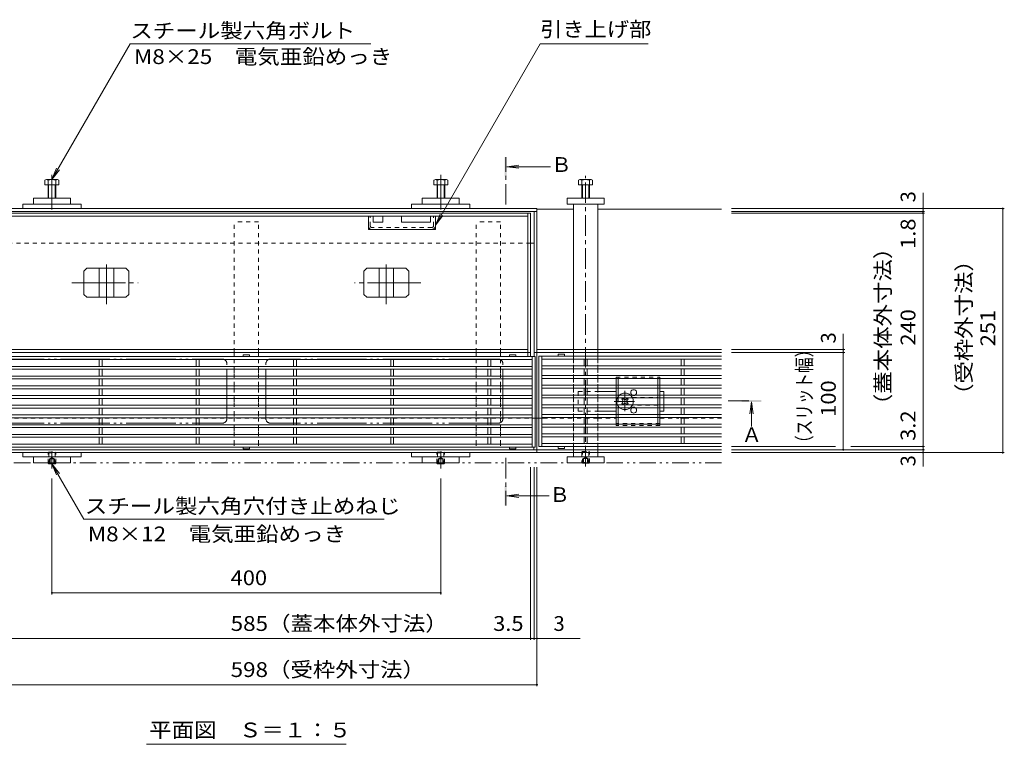
# Model space of a CAD drawing. Units: millimetres. Extents: x -1745 to 1965, y -1363 to 1333.
# Drawn here: x -1201 to -188, y -20 to 726 of the extents above; entities that cross this region are included whole.
import ezdxf

# ---------------------------------------------------------------- set-up
doc = ezdxf.new("R2010")
doc.units = ezdxf.units.MM
doc.header["$LTSCALE"] = 5
for name, pattern in [('JWW_CENTER1', [6.773333, 4.233333, -0.846667, 0.846667, -0.846667]), ('JWW_CENTER2', [13.546667, 11.006667, -0.846667, 0.846667, -0.846667]), ('JWW_DASHED1', [1.693333, 0.846667, -0.846667]), ('JWW_PHANTOM1', [6.773333, 3.386667, -0.846667, 0.423333, -0.846667, 0.423333, -0.846667]), ('JWW_PHANTOM2', [13.546667, 10.16, -0.846667, 0.423333, -0.846667, 0.423333, -0.846667])]:
    doc.linetypes.add(name, pattern=pattern)
for name, color, linetype in [('0229_テナント工%8e', 7, 'Continuous'), ('0230_テナント工%8e', 7, 'Continuous'), ('0231_テナント工%8e', 7, 'Continuous'), ('0232_テナント工%8e', 7, 'Continuous'), ('0233_テナント工%8e', 7, 'Continuous'), ('0245_ハッチング2', 7, 'Continuous'), ('0246_ハッチング3', 7, 'Continuous'), ('0247_ハッチング4', 7, 'Continuous'), ('0250_塗潰1_A', 7, 'Continuous'), ('0251_塗潰2_A_断%96', 7, 'Continuous'), ('0252_塗潰3_A', 7, 'Continuous'), ('0253_塗潰4_A', 7, 'Continuous'), ('0254_塗潰5_A', 7, 'Continuous')]:
    doc.layers.add(name, color=color, linetype=linetype)
doc.styles.add('ＭＳ ゴシック', font='msgothic.ttc')

msp = doc.modelspace()

# ---------------------------------------------------------------- linework, layer by layer
at = {"layer": '0229_テナント工%8e', "color": 2, "linetype": 'JWW_PHANTOM1', "lineweight": 9}
msp.add_line((-478.4, 269.9), (-1614.6, 269.9), dxfattribs=at)
at = {"layer": '0230_テナント工%8e', "color": 3, "linetype": 'Continuous', "lineweight": 9}
for p, q in [((-670.4, 379.1), (-1264.4, 379.1)), ((-673.4, 376.1), (-1261.4, 376.1)), ((-1118.9, 369.1), (-1118.9, 376.1)), ((-1115.9, 369.1), (-1115.9, 376.1)), ((-1018.9, 369.1), (-1018.9, 376.1)), ((-1015.9, 369.1), (-1015.9, 376.1)), ((-970.6, 381), (-970.6, 379.1)), ((-970.5, 381.1), (-964.2, 381.1)), ((-964.1, 381), (-964.1, 379.1)), ((-918.9, 369.1), (-918.9, 376.1)), ((-915.9, 369.1), (-915.9, 376.1)), ((-818.9, 369.1), (-818.9, 376.1)), ((-815.9, 369.1), (-815.9, 376.1)), ((-718.9, 369.1), (-718.9, 376.1)), ((-715.9, 369.1), (-715.9, 376.1)), ((-696.6, 381), (-696.6, 379.1)), ((-696.5, 381.1), (-690.2, 381.1)), ((-690.1, 381), (-690.1, 379.1)), ((-673.4, 379.1), (-673.4, 286.1)), ((-670.4, 379.1), (-670.4, 286.1)), ((-666.4, 379.6), (-666.4, 286.6)), ((-478.4, 379.6), (-666.4, 379.6)), ((-663.4, 379.6), (-663.4, 286.6)), ((-478.4, 376.6), (-663.4, 376.6)), ((-646.6, 381.5), (-646.6, 379.6)), ((-640.2, 381.6), (-646.5, 381.6)), ((-640.1, 381.5), (-640.1, 379.6)), ((-619.9, 376.6), (-619.9, 369.6)), ((-616.9, 376.6), (-616.9, 369.6)), ((-519.9, 376.6), (-519.9, 369.6)), ((-516.9, 376.6), (-516.9, 369.6)), ((-673.4, 369.1), (-1261.4, 369.1)), ((-673.4, 366.1), (-1261.4, 366.1)), ((-1118.9, 359.1), (-1118.9, 366.1)), ((-1115.9, 359.1), (-1115.9, 366.1)), ((-1018.9, 359.1), (-1018.9, 366.1)), ((-1015.9, 359.1), (-1015.9, 366.1)), ((-918.9, 359.1), (-918.9, 366.1)), ((-915.9, 359.1), (-915.9, 366.1)), ((-818.9, 359.1), (-818.9, 366.1)), ((-815.9, 359.1), (-815.9, 366.1)), ((-718.9, 359.1), (-718.9, 366.1)), ((-715.9, 359.1), (-715.9, 366.1)), ((-478.4, 369.6), (-663.4, 369.6)), ((-478.4, 366.6), (-663.4, 366.6)), ((-619.9, 366.6), (-619.9, 359.6)), ((-616.9, 366.6), (-616.9, 359.6)), ((-519.9, 366.6), (-519.9, 359.6)), ((-516.9, 366.6), (-516.9, 359.6)), ((-673.4, 359.1), (-1261.4, 359.1)), ((-673.4, 356.1), (-1261.4, 356.1)), ((-1118.9, 349.1), (-1118.9, 356.1)), ((-1115.9, 349.1), (-1115.9, 356.1)), ((-1018.9, 349.1), (-1018.9, 356.1)), ((-1015.9, 349.1), (-1015.9, 356.1)), ((-918.9, 349.1), (-918.9, 356.1)), ((-915.9, 349.1), (-915.9, 356.1)), ((-818.9, 349.1), (-818.9, 356.1)), ((-815.9, 349.1), (-815.9, 356.1)), ((-718.9, 349.1), (-718.9, 356.1)), ((-715.9, 349.1), (-715.9, 356.1)), ((-478.4, 359.6), (-663.4, 359.6)), ((-478.4, 356.6), (-663.4, 356.6)), ((-619.9, 356.6), (-619.9, 349.6)), ((-616.9, 356.6), (-616.9, 349.6)), ((-519.9, 356.6), (-519.9, 349.6)), ((-516.9, 356.6), (-516.9, 349.6)), ((-673.4, 349.1), (-1261.4, 349.1)), ((-673.4, 346.1), (-1261.4, 346.1)), ((-1118.9, 346.1), (-1118.9, 339.1)), ((-1115.9, 339.1), (-1115.9, 346.1)), ((-1018.9, 339.1), (-1018.9, 346.1)), ((-1015.9, 346.1), (-1015.9, 339.1)), ((-918.9, 339.1), (-918.9, 346.1)), ((-915.9, 346.1), (-915.9, 339.1)), ((-818.9, 339.1), (-818.9, 346.1)), ((-815.9, 346.1), (-815.9, 339.1)), ((-718.9, 339.1), (-718.9, 346.1)), ((-715.9, 346.1), (-715.9, 339.1)), ((-478.4, 346.6), (-663.6, 346.6)), ((-478.4, 349.6), (-663.4, 349.6)), ((-619.9, 346.6), (-619.9, 339.6)), ((-616.9, 346.6), (-616.9, 339.6)), ((-519.9, 346.6), (-519.9, 339.6)), ((-516.9, 346.6), (-516.9, 339.6)), ((-673.4, 339.1), (-1261.4, 339.1)), ((-673.4, 336.1), (-1261.4, 336.1)), ((-1118.9, 329.1), (-1118.9, 336.1)), ((-1115.9, 336.1), (-1115.9, 329.1)), ((-1018.9, 336.1), (-1018.9, 329.1)), ((-1015.9, 329.1), (-1015.9, 336.1)), ((-918.9, 336.1), (-918.9, 329.1)), ((-915.9, 329.1), (-915.9, 336.1)), ((-818.9, 336.1), (-818.9, 329.1)), ((-815.9, 329.1), (-815.9, 336.1)), ((-718.9, 336.1), (-718.9, 329.1)), ((-715.9, 329.1), (-715.9, 336.1)), ((-478.4, 339.6), (-663.4, 339.6)), ((-478.4, 336.6), (-663.4, 336.6)), ((-619.9, 336.6), (-619.9, 329.6)), ((-616.9, 336.6), (-616.9, 329.6)), ((-519.9, 336.6), (-519.9, 329.6)), ((-516.9, 336.6), (-516.9, 329.6)), ((-673.4, 329.1), (-1261.4, 329.1)), ((-673.4, 326.1), (-1261.4, 326.1)), ((-1118.9, 319.1), (-1118.9, 326.1)), ((-1115.9, 326.1), (-1115.9, 319.1)), ((-1018.9, 326.1), (-1018.9, 319.1)), ((-1015.9, 319.1), (-1015.9, 326.1)), ((-918.9, 326.1), (-918.9, 319.1)), ((-915.9, 319.1), (-915.9, 326.1)), ((-818.9, 326.1), (-818.9, 319.1)), ((-815.9, 319.1), (-815.9, 326.1)), ((-718.9, 326.1), (-718.9, 319.1)), ((-715.9, 319.1), (-715.9, 326.1)), ((-478.4, 329.6), (-663.4, 329.6)), ((-478.4, 326.6), (-663.4, 326.6)), ((-619.9, 326.6), (-619.9, 319.6)), ((-616.9, 326.6), (-616.9, 319.6)), ((-519.9, 326.6), (-519.9, 319.6)), ((-516.9, 326.6), (-516.9, 319.6)), ((-673.4, 319.1), (-1261.4, 319.1)), ((-673.4, 316.1), (-1261.4, 316.1)), ((-1118.9, 316.1), (-1118.9, 309.1)), ((-1115.9, 316.1), (-1115.9, 309.1)), ((-1018.9, 316.1), (-1018.9, 309.1)), ((-1015.9, 316.1), (-1015.9, 309.1)), ((-918.9, 316.1), (-918.9, 309.1)), ((-915.9, 316.1), (-915.9, 309.1)), ((-818.9, 316.1), (-818.9, 309.1)), ((-815.9, 316.1), (-815.9, 309.1)), ((-718.9, 316.1), (-718.9, 309.1)), ((-715.9, 316.1), (-715.9, 309.1)), ((-478.4, 319.6), (-663.4, 319.6)), ((-478.4, 316.6), (-663.4, 316.6)), ((-619.9, 316.6), (-619.9, 309.6)), ((-616.9, 316.6), (-616.9, 309.6)), ((-519.9, 316.6), (-519.9, 309.6)), ((-516.9, 316.6), (-516.9, 309.6)), ((-673.4, 309.1), (-1261.4, 309.1)), ((-673.4, 306.1), (-1261.4, 306.1)), ((-1118.9, 306.1), (-1118.9, 299.1)), ((-1115.9, 306.1), (-1115.9, 299.1)), ((-1018.9, 306.1), (-1018.9, 299.1)), ((-1015.9, 306.1), (-1015.9, 299.1)), ((-918.9, 306.1), (-918.9, 299.1)), ((-915.9, 306.1), (-915.9, 299.1)), ((-818.9, 306.1), (-818.9, 299.1)), ((-815.9, 306.1), (-815.9, 299.1)), ((-718.9, 306.1), (-718.9, 299.1)), ((-715.9, 306.1), (-715.9, 299.1)), ((-478.4, 309.6), (-663.4, 309.6)), ((-478.4, 306.6), (-663.4, 306.6)), ((-619.9, 306.6), (-619.9, 299.6)), ((-616.9, 306.6), (-616.9, 299.6)), ((-519.9, 306.6), (-519.9, 299.6)), ((-516.9, 306.6), (-516.9, 299.6)), ((-673.4, 299.1), (-1261.4, 299.1)), ((-673.4, 296.1), (-1261.4, 296.1)), ((-1118.9, 296.1), (-1118.9, 289.1)), ((-1115.9, 296.1), (-1115.9, 289.1)), ((-1018.9, 296.1), (-1018.9, 289.1)), ((-1015.9, 296.1), (-1015.9, 289.1)), ((-918.9, 296.1), (-918.9, 289.1)), ((-915.9, 296.1), (-915.9, 289.1)), ((-818.9, 296.1), (-818.9, 289.1)), ((-815.9, 296.1), (-815.9, 289.1)), ((-718.9, 296.1), (-718.9, 289.1)), ((-715.9, 296.1), (-715.9, 289.1)), ((-478.4, 299.6), (-663.4, 299.6)), ((-478.4, 296.6), (-663.4, 296.6)), ((-619.9, 296.6), (-619.9, 289.6)), ((-616.9, 296.6), (-616.9, 289.6)), ((-519.9, 296.6), (-519.9, 289.6)), ((-516.9, 296.6), (-516.9, 289.6)), ((-670.4, 286.1), (-1264.4, 286.1)), ((-673.4, 289.1), (-1261.4, 289.1)), ((-970.6, 284.2), (-970.6, 286.1)), ((-970.5, 284.1), (-964.2, 284.1)), ((-964.1, 284.2), (-964.1, 286.1)), ((-696.6, 284.2), (-696.6, 286.1)), ((-696.5, 284.1), (-690.2, 284.1)), ((-690.1, 284.2), (-690.1, 286.1)), ((-478.4, 286.6), (-666.4, 286.6)), ((-478.4, 289.6), (-663.4, 289.6)), ((-646.6, 284.7), (-646.6, 286.6)), ((-640.2, 284.6), (-646.5, 284.6)), ((-640.1, 284.7), (-640.1, 286.6))]:
    msp.add_line(p, q, dxfattribs=at)
for centre, start, end in [((-970.5, 381), 90, 180), ((-964.2, 381), 0, 90), ((-696.5, 381), 90, 180), ((-690.2, 381), 0, 90), ((-646.5, 381.5), 90, 180), ((-640.2, 381.5), 0, 90), ((-970.5, 284.2), 180, 270), ((-964.2, 284.2), 270, 0), ((-696.5, 284.2), 180, 270), ((-690.2, 284.2), 270, 0), ((-646.5, 284.7), 180, 270), ((-640.2, 284.7), 270, 0)]:
    msp.add_arc(centre, 0.1, start, end, dxfattribs=at)
at = {"layer": '0231_テナント工%8e', "color": 4, "linetype": 'Continuous', "lineweight": 9}
for p, q in [((-668.4, 531.4), (-1266.4, 531.4)), ((-668.4, 528.4), (-1266.4, 528.4)), ((-671.4, 528.4), (-671.4, 379.1)), ((-668.4, 283.6), (-668.4, 531.4)), ((-668.4, 530.9), (-630.9, 530.9)), ((-605.9, 530.9), (-478.4, 530.9)), ((-674.9, 495.9), (-671.4, 495.9)), ((-478.4, 386.4), (-668.4, 386.4)), ((-668.4, 383.4), (-671.4, 383.4)), ((-478.4, 383.4), (-668.4, 383.4)), ((-668.4, 310.9), (-668.4, 280.4)), ((-671.6, 283.4), (-671.6, 286.1)), ((-668.4, 283.4), (-1266.4, 283.4)), ((-1266.4, 280.4), (-668.4, 280.4)), ((-478.4, 283.4), (-668.4, 283.4)), ((-630.9, 280.4), (-668.4, 280.4)), ((-630.9, 280.4), (-605.9, 280.4)), ((-478.4, 280.4), (-605.9, 280.4))]:
    msp.add_line(p, q, dxfattribs=at)
at = {"layer": '0231_テナント工%8e', "color": 4, "linetype": 'JWW_DASHED1', "lineweight": 9}
for p, q in [((-674.9, 495.9), (-1259.9, 495.9)), ((-668.4, 315.9), (-1263.2, 315.9)), ((-668.4, 315.9), (-666.4, 315.9)), ((-661.9, 315.9), (-666.4, 315.9)), ((-661.9, 315.9), (-630.9, 315.9)), ((-605.9, 315.9), (-630.9, 315.9)), ((-605.9, 315.9), (-586.9, 315.9)), ((-541.9, 315.9), (-522.4, 315.9)), ((-516.4, 315.9), (-522.4, 315.9)), ((-516.4, 315.9), (-478.4, 315.9))]:
    msp.add_line(p, q, dxfattribs=at)
at = {"layer": '0232_テナント工%8e', "color": 7, "linetype": 'Continuous', "lineweight": 9}
for p, q in [((-271.2, 531.4), (-271.2, 547.7)), ((-187.6, 531.4), (-468.4, 531.4)), ((-269.7, 528.4), (-468.4, 528.4)), ((-271.2, 531.4), (-271.2, 528.4)), ((-271.2, 528.4), (-271.2, 526.6)), ((-189.1, 531.4), (-189.1, 280.4)), ((-269.7, 526.6), (-468.4, 526.6)), ((-271.2, 526.6), (-271.2, 286.6)), ((-353.2, 386.4), (-353.2, 402.6)), ((-351.7, 386.4), (-468.4, 386.4)), ((-353.2, 383.4), (-353.2, 386.4)), ((-351.7, 383.4), (-468.4, 383.4)), ((-353.2, 283.4), (-353.2, 383.4)), ((-361.4, 286.6), (-468.4, 286.6)), ((-269.7, 286.6), (-345.6, 286.6)), ((-271.2, 286.6), (-271.2, 283.4)), ((-351.7, 283.4), (-468.4, 283.4)), ((-269.7, 283.4), (-468.4, 283.4)), ((-187.6, 280.4), (-468.4, 280.4)), ((-271.2, 283.4), (-271.2, 280.4)), ((-271.2, 280.4), (-271.2, 266.2)), ((-674.9, 87.7), (-674.9, 265.3)), ((-671.4, 87.7), (-671.4, 265.3)), ((-668.4, 40.2), (-668.4, 265.3)), ((-1167.4, 134.6), (-1167.4, 253.9)), ((-767.4, 134.6), (-767.4, 253.9)), ((-1167.4, 136.1), (-767.4, 136.1)), ((-1259.9, 89.2), (-674.9, 89.2)), ((-674.9, 89.2), (-671.4, 89.2)), ((-671.4, 89.2), (-668.4, 89.2)), ((-668.4, 89.2), (-623.8, 89.2)), ((-1266.4, 41.7), (-668.4, 41.7))]:
    msp.add_line(p, q, dxfattribs=at)
at = {"layer": '0232_テナント工%8e', "color": 7, "linetype": 'Continuous', "lineweight": 9, "const_width": 1}
for points in [[(-270.7, 531.4, 0.414214), (-271.2, 531.9, 0.414214), (-271.7, 531.4, 0.414214), (-271.2, 530.9, 0.414214)], [(-270.7, 528.4, 0.414214), (-271.2, 528.9, 0.414214), (-271.7, 528.4, 0.414214), (-271.2, 527.9, 0.414214)], [(-270.7, 526.6, 0.414214), (-271.2, 527.1, 0.414214), (-271.7, 526.6, 0.414214), (-271.2, 526.1, 0.414214)], [(-188.6, 531.4, 0.414214), (-189.1, 531.9, 0.414214), (-189.6, 531.4, 0.414214), (-189.1, 530.9, 0.414214)], [(-352.7, 386.4, 0.414214), (-353.2, 386.9, 0.414214), (-353.7, 386.4, 0.414214), (-353.2, 385.9, 0.414214)], [(-352.7, 383.4, 0.414214), (-353.2, 383.9, 0.414214), (-353.7, 383.4, 0.414214), (-353.2, 382.9, 0.414214)], [(-352.7, 283.4, 0.414214), (-353.2, 283.9, 0.414214), (-353.7, 283.4, 0.414214), (-353.2, 282.9, 0.414214)], [(-270.7, 286.6, 0.414214), (-271.2, 287.1, 0.414214), (-271.7, 286.6, 0.414214), (-271.2, 286.1, 0.414214)], [(-270.7, 283.4, 0.414214), (-271.2, 283.9, 0.414214), (-271.7, 283.4, 0.414214), (-271.2, 282.9, 0.414214)], [(-270.7, 280.4, 0.414214), (-271.2, 280.9, 0.414214), (-271.7, 280.4, 0.414214), (-271.2, 279.9, 0.414214)], [(-188.6, 280.4, 0.414214), (-189.1, 280.9, 0.414214), (-189.6, 280.4, 0.414214), (-189.1, 279.9, 0.414214)], [(-1166.9, 136.1, 0.414214), (-1167.4, 136.6, 0.414214), (-1167.9, 136.1, 0.414214), (-1167.4, 135.6, 0.414214)], [(-766.9, 136.1, 0.414214), (-767.4, 136.6, 0.414214), (-767.9, 136.1, 0.414214), (-767.4, 135.6, 0.414214)], [(-674.4, 89.2, 0.414214), (-674.9, 89.7, 0.414214), (-675.4, 89.2, 0.414214), (-674.9, 88.7, 0.414214)], [(-670.9, 89.2, 0.414214), (-671.4, 89.7, 0.414214), (-671.9, 89.2, 0.414214), (-671.4, 88.7, 0.414214)], [(-667.9, 89.2, 0.414214), (-668.4, 89.7, 0.414214), (-668.9, 89.2, 0.414214), (-668.4, 88.7, 0.414214)], [(-667.9, 41.7, 0.414214), (-668.4, 42.2, 0.414214), (-668.9, 41.7, 0.414214), (-668.4, 41.2, 0.414214)]]:
    msp.add_lwpolyline(points, format="xyb", close=True, dxfattribs=at)
at = {"layer": '0233_テナント工%8e', "color": 7, "linetype": 'Continuous', "lineweight": 9}
for p, q in [((-1167.4, 561.2), (-1086.8, 700.9)), ((-1086.8, 700.9), (-839.5, 700.9)), ((-772.9, 514.2), (-665.1, 700.9)), ((-665.1, 700.9), (-554.1, 700.9)), ((-1167.4, 561.2), (-1162.6, 572.8)), ((-1167.4, 561.2), (-1159.8, 571.1)), ((-772.9, 514.2), (-768.1, 525.7)), ((-772.9, 514.2), (-765.2, 524.1)), ((-1167.4, 268.9), (-1162.6, 257.4)), ((-1167.4, 268.9), (-1159.8, 259)), ((-1167.4, 268.9), (-1134.5, 212)), ((-825.5, 212), (-1134.5, 212)), ((-1070.1, -19.6), (-864.7, -19.6))]:
    msp.add_line(p, q, dxfattribs=at)
at = {"layer": '0233_テナント工%8e', "color": 4, "linetype": 'JWW_CENTER1', "lineweight": 9}
for p, q in [((-700.5, 535.4), (-700.5, 584.4)), ((-471.6, 333.6), (-447.7, 333.6)), ((-700.5, 274.9), (-700.5, 225.9))]:
    msp.add_line(p, q, dxfattribs=at)
at = {"layer": '0233_テナント工%8e', "color": 4, "linetype": 'Continuous', "lineweight": 9}
for p, q in [((-699.5, 574.4), (-687.1, 576)), ((-699.5, 574.4), (-687.1, 572.8)), ((-699.5, 574.4), (-654.5, 574.4)), ((-447.7, 332.6), (-449.3, 320.2)), ((-447.7, 332.6), (-446, 320.2)), ((-447.7, 332.6), (-447.7, 307.3)), ((-699.5, 235.9), (-687.1, 237.5)), ((-699.5, 235.9), (-687.1, 234.3)), ((-699.5, 235.9), (-655.7, 235.9))]:
    msp.add_line(p, q, dxfattribs=at)
for points in [[(-699.5, 584.4), (-699.5, 564.4), (-701.5, 584.4), (-701.5, 564.4)], [(-437.7, 332.6), (-457.7, 332.6), (-437.7, 334.6), (-457.7, 334.6)], [(-701.5, 225.9), (-701.5, 245.9), (-699.5, 225.9), (-699.5, 245.9)]]:
    msp.add_solid(points, dxfattribs=at)
at = {"layer": '0245_ハッチング2', "color": 230, "linetype": 'Continuous', "lineweight": 9}
for p, q in [((-674.9, 526.6), (-1259.9, 526.6)), ((-677.9, 523.6), (-1256.9, 523.6)), ((-677.9, 379.1), (-677.9, 526.6)), ((-674.9, 379.1), (-674.9, 526.6)), ((-1256.9, 386.4), (-677.9, 386.4)), ((-674.9, 383.4), (-1256.7, 383.4))]:
    msp.add_line(p, q, dxfattribs=at)
at = {"layer": '0245_ハッチング2', "color": 230, "linetype": 'JWW_PHANTOM2', "lineweight": 9}
for p, q in [((-1226.4, 376.6), (-992.4, 376.6)), ((-708.4, 376.6), (-942.4, 376.6)), ((-987.4, 315.6), (-987.4, 371.6)), ((-947.4, 315.6), (-947.4, 371.6)), ((-703.4, 315.6), (-703.4, 371.6)), ((-1226.4, 310.6), (-992.4, 310.6)), ((-708.4, 310.6), (-942.4, 310.6))]:
    msp.add_line(p, q, dxfattribs=at)
for centre, start, end in [((-992.4, 371.6), 0, 90), ((-942.4, 371.6), 90, 180), ((-708.4, 371.6), 0, 90), ((-992.4, 315.6), 270, 0), ((-942.4, 315.6), 180, 270), ((-708.4, 315.6), 270, 0)]:
    msp.add_arc(centre, 5, start, end, dxfattribs=at)
at = {"layer": '0246_ハッチング3', "color": 2, "linetype": 'JWW_DASHED1', "lineweight": 9}
for p, q in [((-586.9, 358.1), (-541.9, 358.1)), ((-586.9, 358.1), (-586.9, 356.6)), ((-584.9, 358.1), (-584.9, 356.6)), ((-543.9, 358.1), (-543.9, 356.6)), ((-541.9, 358.1), (-541.9, 356.6)), ((-586.9, 349.6), (-586.9, 346.6)), ((-584.9, 349.6), (-584.9, 346.6)), ((-543.9, 349.6), (-543.9, 346.6)), ((-541.9, 349.6), (-541.9, 346.6)), ((-586.9, 339.6), (-586.9, 336.6)), ((-584.9, 339.6), (-584.9, 336.6)), ((-584.9, 336.6), (-584.9, 329.6)), ((-543.9, 339.6), (-543.9, 336.6)), ((-541.9, 339.6), (-541.9, 336.6)), ((-586.9, 329.6), (-586.9, 326.6)), ((-584.9, 329.6), (-584.9, 326.6)), ((-543.9, 329.6), (-543.9, 326.6)), ((-541.9, 329.6), (-541.9, 326.6)), ((-586.9, 319.6), (-586.9, 316.6)), ((-584.9, 319.6), (-584.9, 316.6)), ((-543.9, 319.6), (-543.9, 316.6)), ((-541.9, 319.6), (-541.9, 316.6)), ((-586.9, 308.1), (-586.9, 309.6)), ((-541.9, 308.1), (-586.9, 308.1)), ((-584.9, 308.1), (-584.9, 309.6)), ((-543.9, 308.1), (-543.9, 309.6)), ((-541.9, 308.1), (-541.9, 309.6))]:
    msp.add_line(p, q, dxfattribs=at)
at = {"layer": '0246_ハッチング3', "color": 2, "linetype": 'Continuous', "lineweight": 9}
for p, q in [((-586.9, 356.6), (-586.9, 349.6)), ((-584.9, 356.6), (-584.9, 349.6)), ((-543.9, 356.6), (-543.9, 349.6)), ((-541.9, 356.6), (-541.9, 349.6)), ((-586.9, 346.6), (-586.9, 339.6)), ((-584.9, 346.6), (-584.9, 339.6)), ((-543.9, 346.6), (-543.9, 339.6)), ((-541.9, 346.6), (-541.9, 339.6)), ((-586.9, 336.6), (-586.9, 329.6)), ((-543.9, 336.6), (-543.9, 329.6)), ((-541.9, 336.6), (-541.9, 329.6)), ((-586.9, 326.6), (-586.9, 319.6)), ((-584.9, 326.6), (-584.9, 319.6)), ((-543.9, 326.6), (-543.9, 319.6)), ((-541.9, 326.6), (-541.9, 319.6)), ((-586.9, 316.6), (-586.9, 309.6)), ((-584.9, 316.6), (-584.9, 309.6)), ((-543.9, 316.6), (-543.9, 309.6)), ((-541.9, 316.6), (-541.9, 309.6))]:
    msp.add_line(p, q, dxfattribs=at)
at = {"layer": '0246_ハッチング3', "color": 7, "linetype": 'JWW_DASHED1', "lineweight": 9}
for p, q in [((-625.9, 343.1), (-605.9, 343.1)), ((-625.9, 343.1), (-625.9, 323.1)), ((-570.4, 337.1), (-543.9, 337.1)), ((-537.9, 339.6), (-537.9, 336.6)), ((-543.9, 329.1), (-570.4, 329.1)), ((-537.9, 329.6), (-537.9, 326.6)), ((-625.9, 323.1), (-605.9, 323.1)), ((-541.9, 310.4), (-586.9, 310.4))]:
    msp.add_line(p, q, dxfattribs=at)
at = {"layer": '0246_ハッチング3', "color": 7, "linetype": 'Continuous', "lineweight": 9}
for p, q in [((-605.9, 343.1), (-586.9, 343.1)), ((-580.2, 336.5), (-581.2, 335.4)), ((-580.4, 334.5), (-581.2, 335.4)), ((-579.3, 335.6), (-580.2, 336.5)), ((-576.4, 335.6), (-575.6, 336.5)), ((-574.5, 335.4), (-575.6, 336.5)), ((-575.4, 334.5), (-574.5, 335.4)), ((-537.9, 343.1), (-541.9, 343.1)), ((-537.9, 339.6), (-537.9, 343.1)), ((-537.9, 336.6), (-537.9, 329.6)), ((-580.4, 331.7), (-581.2, 330.8)), ((-581.2, 330.8), (-580.2, 329.8)), ((-579.3, 330.6), (-580.2, 329.8)), ((-576.4, 330.6), (-575.6, 329.8)), ((-575.6, 329.8), (-574.5, 330.8)), ((-575.4, 331.7), (-574.5, 330.8)), ((-537.9, 326.6), (-537.9, 323.1)), ((-605.9, 323.1), (-586.9, 323.1)), ((-541.9, 323.1), (-537.9, 323.1))]:
    msp.add_line(p, q, dxfattribs=at)
at = {"layer": '0246_ハッチング3', "color": 7, "linetype": 'JWW_CENTER1', "lineweight": 9}
for p, q in [((-577.9, 322.9), (-577.9, 344.2)), ((-589.1, 333.1), (-566.5, 333.1))]:
    msp.add_line(p, q, dxfattribs=at)
at = {"layer": '0246_ハッチング3', "color": 7, "linetype": 'Continuous', "lineweight": 9}
for centre, radius, start, end in [((-568.9, 342.1), 3, 303.5573, 236.4427), ((-577.9, 333.1), 8.5, 155.6843, 204.3157), ((-577.9, 333.1), 8.5, 49.8808, 130.1192), ((-581.8, 333.1), 2, 315, 45), ((-577.9, 337), 2, 223.9821, 316.0179), ((-574, 333.1), 2, 135, 225), ((-577.9, 333.1), 8.5, 335.6843, 24.3157), ((-577.9, 333.1), 8.5, 229.8808, 310.1192), ((-577.9, 329.2), 2, 43.9821, 136.0179), ((-568.9, 324.1), 3, 123.5573, 56.4427)]:
    msp.add_arc(centre, radius, start, end, dxfattribs=at)
at = {"layer": '0246_ハッチング3', "color": 7, "linetype": 'JWW_DASHED1', "lineweight": 9}
for centre, radius, start, end in [((-577.9, 333.1), 8.5, 130.1192, 155.6843), ((-577.9, 333.1), 8.5, 24.3157, 49.8808), ((-568.9, 342.1), 3, 236.4427, 303.5573), ((-577.9, 333.1), 8.5, 204.3157, 229.8808), ((-577.9, 333.1), 8.5, 310.1192, 335.6843), ((-568.9, 324.1), 3, 56.4427, 123.5573)]:
    msp.add_arc(centre, radius, start, end, dxfattribs=at)
at = {"layer": '0247_ハッチング4', "color": 7, "linetype": 'JWW_CENTER2', "lineweight": 9}
for p, q in [((-1167.4, 566.2), (-1167.4, 530.4)), ((-767.4, 566.2), (-767.4, 530.4)), ((-1167.4, 263.9), (-1167.4, 281.4)), ((-767.4, 263.9), (-767.4, 281.4))]:
    msp.add_line(p, q, dxfattribs=at)
at = {"layer": '0247_ハッチング4', "color": 7, "linetype": 'Continuous', "lineweight": 9}
for p, q in [((-1186.4, 541.9), (-1148.4, 541.9)), ((-1186.4, 541.9), (-1186.4, 535.9)), ((-1148.4, 541.9), (-1148.4, 535.9)), ((-748.4, 541.9), (-786.4, 541.9)), ((-786.4, 541.9), (-786.4, 535.9)), ((-748.4, 541.9), (-748.4, 535.9)), ((-637.4, 541.9), (-599.4, 541.9)), ((-637.4, 535.9), (-637.4, 541.9)), ((-599.4, 541.9), (-599.4, 535.9)), ((-1197.4, 535.9), (-1137.4, 535.9)), ((-1197.4, 531.4), (-1197.4, 535.9)), ((-1137.4, 531.4), (-1137.4, 535.9)), ((-737.4, 535.9), (-797.4, 535.9)), ((-797.4, 531.4), (-797.4, 535.9)), ((-737.4, 531.4), (-737.4, 535.9)), ((-599.4, 535.9), (-637.4, 535.9)), ((-1197.4, 275.9), (-1197.4, 280.4)), ((-1197.4, 275.9), (-1137.4, 275.9)), ((-1186.4, 269.9), (-1186.4, 275.9)), ((-1148.4, 269.9), (-1148.4, 275.9)), ((-1137.4, 275.9), (-1137.4, 280.4)), ((-797.4, 275.9), (-797.4, 280.4)), ((-737.4, 275.9), (-797.4, 275.9)), ((-786.4, 269.9), (-786.4, 275.9)), ((-748.4, 269.9), (-748.4, 275.9)), ((-737.4, 275.9), (-737.4, 280.4)), ((-599.4, 275.9), (-637.4, 275.9)), ((-637.4, 275.9), (-637.4, 269.9)), ((-599.4, 269.9), (-599.4, 275.9)), ((-1186.4, 269.9), (-1148.4, 269.9)), ((-748.4, 269.9), (-786.4, 269.9)), ((-637.4, 269.9), (-599.4, 269.9))]:
    msp.add_line(p, q, dxfattribs=at)
at = {"layer": '0250_塗潰1_A', "color": 2, "linetype": 'Continuous', "lineweight": 9}
for p, q in [((-1174.7, 560.6), (-1174.7, 555.9)), ((-1173.1, 561.2), (-1161.9, 561.2)), ((-1171.5, 560.6), (-1171.5, 541.9)), ((-1163.5, 560.6), (-1163.5, 541.9)), ((-1160.3, 560.6), (-1160.3, 555.9)), ((-774.4, 560.6), (-774.4, 555.9)), ((-761.6, 561.2), (-772.8, 561.2)), ((-771.2, 560.6), (-771.2, 541.9)), ((-763.2, 560.6), (-763.2, 541.9)), ((-760, 560.6), (-760, 555.9)), ((-625.6, 555.9), (-625.6, 560.6)), ((-624.2, 561.2), (-613, 561.2)), ((-622.4, 541.9), (-622.4, 560.6)), ((-614.4, 560.6), (-614.4, 541.9)), ((-611.2, 560.6), (-611.2, 555.9)), ((-1174.7, 555.9), (-1160.3, 555.9)), ((-1170.9, 555.9), (-1170.9, 541.9)), ((-1164.2, 555.9), (-1164.2, 541.9)), ((-760, 555.9), (-774.4, 555.9)), ((-770.6, 555.9), (-770.6, 541.9)), ((-763.9, 555.9), (-763.9, 541.9)), ((-611.2, 555.9), (-625.6, 555.9)), ((-621.7, 541.9), (-621.7, 555.9)), ((-615.1, 555.9), (-615.1, 541.9)), ((-1171.4, 269.9), (-1171.4, 269.6)), ((-1171.4, 269.6), (-1170.7, 268.9)), ((-1171.4, 269.6), (-1163.4, 269.6)), ((-1170.7, 269.9), (-1170.7, 268.9)), ((-1170.7, 268.9), (-1164.1, 268.9)), ((-1164.1, 269.9), (-1164.1, 268.9)), ((-1163.4, 269.6), (-1164.1, 268.9)), ((-1163.4, 269.9), (-1163.4, 269.6)), ((-771.4, 269.9), (-771.4, 269.6)), ((-771.4, 269.6), (-770.7, 268.9)), ((-771.4, 269.6), (-763.4, 269.6)), ((-770.7, 269.9), (-770.7, 268.9)), ((-770.7, 268.9), (-764.1, 268.9)), ((-764.1, 269.9), (-764.1, 268.9)), ((-763.4, 269.6), (-764.1, 268.9)), ((-763.4, 269.9), (-763.4, 269.6)), ((-621.7, 269.4), (-622.2, 269.9)), ((-621.7, 269.9), (-621.7, 269.4)), ((-621.7, 269.4), (-615.1, 269.4)), ((-615.1, 269.9), (-615.1, 269.4)), ((-614.6, 269.9), (-615.1, 269.4))]:
    msp.add_line(p, q, dxfattribs=at)
at = {"layer": '0250_塗潰1_A', "color": 2, "linetype": 'JWW_DASHED1', "lineweight": 9}
for p, q in [((-1170.7, 280.9), (-1171.4, 280.2)), ((-1171.4, 280.2), (-1163.4, 280.2)), ((-1171.4, 269.9), (-1171.4, 280.2)), ((-1170.7, 280.9), (-1164.1, 280.9)), ((-1170.7, 280.9), (-1170.7, 269.9)), ((-1169.9, 273.9), (-1167.4, 275.4)), ((-1169.9, 273.9), (-1164.9, 273.9)), ((-1169.9, 273.9), (-1169.9, 268.9)), ((-1169.4, 273.9), (-1169.4, 268.9)), ((-1164.9, 273.9), (-1167.4, 275.4)), ((-1165.4, 273.9), (-1165.4, 268.9)), ((-1164.9, 273.9), (-1164.9, 268.9)), ((-1163.4, 280.2), (-1164.1, 280.9)), ((-1164.1, 280.9), (-1164.1, 269.9)), ((-1163.4, 269.9), (-1163.4, 280.2)), ((-770.7, 280.9), (-771.4, 280.2)), ((-771.4, 280.2), (-763.4, 280.2)), ((-771.4, 269.9), (-771.4, 280.2)), ((-770.7, 280.9), (-764.1, 280.9)), ((-770.7, 280.9), (-770.7, 269.9)), ((-769.9, 273.9), (-767.4, 275.4)), ((-769.9, 273.9), (-764.9, 273.9)), ((-769.9, 273.9), (-769.9, 268.9)), ((-769.4, 273.9), (-769.4, 268.9)), ((-764.9, 273.9), (-767.4, 275.4)), ((-765.4, 273.9), (-765.4, 268.9)), ((-764.9, 273.9), (-764.9, 268.9)), ((-763.4, 280.2), (-764.1, 280.9)), ((-764.1, 280.9), (-764.1, 269.9)), ((-763.4, 269.9), (-763.4, 280.2)), ((-621.7, 281.4), (-622.4, 280.7)), ((-622.4, 280.7), (-622.4, 270.1)), ((-622.4, 280.7), (-614.4, 280.7)), ((-621.7, 269.9), (-621.7, 281.4)), ((-621.7, 281.4), (-615.1, 281.4)), ((-620.9, 274.4), (-618.4, 275.8)), ((-620.9, 274.4), (-615.9, 274.4)), ((-620.9, 274.4), (-620.9, 269.4)), ((-620.4, 274.4), (-620.4, 269.4)), ((-615.9, 274.4), (-618.4, 275.8)), ((-616.4, 274.4), (-616.4, 269.4)), ((-615.9, 274.4), (-615.9, 269.4)), ((-615.1, 281.4), (-615.1, 269.9)), ((-614.4, 280.7), (-615.1, 281.4)), ((-614.4, 270.1), (-614.4, 280.7)), ((-622.4, 270.1), (-614.4, 270.1)), ((-622.4, 270.1), (-622.2, 269.9)), ((-614.4, 270.1), (-614.6, 269.9))]:
    msp.add_line(p, q, dxfattribs=at)
at = {"layer": '0250_塗潰1_A', "color": 2, "linetype": 'Continuous', "lineweight": 9}
for centre, radius, start, end in [((-1173.1, 558.8), 2.39, 48.1361, 131.8639), ((-1167.5, 547.8), 13.4, 72.6564, 107.3436), ((-1161.9, 558.8), 2.39, 48.1361, 131.8639), ((-772.8, 558.8), 2.39, 48.1361, 131.8639), ((-767.2, 547.8), 13.4, 72.6564, 107.3436), ((-761.6, 558.8), 2.39, 48.1361, 131.8639), ((-624, 558.8), 2.39, 47.9749, 132.0251), ((-618.4, 547.8), 13.4, 72.6561, 107.3439), ((-612.8, 558.8), 2.39, 47.9749, 132.0251)]:
    msp.add_arc(centre, radius, start, end, dxfattribs=at)
at = {"layer": '0251_塗潰2_A_断%96', "color": 7, "linetype": 'JWW_DASHED1', "lineweight": 9}
for p, q in [((-630.9, 386.4), (-630.9, 383.6)), ((-605.9, 386.4), (-605.9, 383.6)), ((-979.9, 383.4), (-979.9, 376.6)), ((-979.9, 376.6), (-979.9, 366.6)), ((-954.9, 383.4), (-954.9, 376.6)), ((-954.9, 376.6), (-954.9, 366.6)), ((-730.9, 383.4), (-730.9, 376.6)), ((-730.9, 376.6), (-730.9, 366.6)), ((-705.9, 383.4), (-705.9, 376.6)), ((-705.9, 376.6), (-705.9, 366.6)), ((-630.9, 383.6), (-630.9, 380.6)), ((-630.9, 380.6), (-630.9, 376.6)), ((-630.9, 376.6), (-630.9, 370.6)), ((-605.9, 383.6), (-605.9, 380.6)), ((-605.9, 380.6), (-605.9, 376.6)), ((-605.9, 376.6), (-605.9, 370.6)), ((-979.9, 366.6), (-979.9, 361.6)), ((-954.9, 366.6), (-954.9, 361.6)), ((-730.9, 366.6), (-730.9, 361.6)), ((-705.9, 366.6), (-705.9, 361.6)), ((-630.9, 370.6), (-630.9, 366.6)), ((-630.9, 366.6), (-630.9, 360.6)), ((-605.9, 370.6), (-605.9, 366.6)), ((-605.9, 366.6), (-605.9, 360.6)), ((-979.9, 361.6), (-979.9, 351.6)), ((-954.9, 361.6), (-954.9, 351.6)), ((-730.9, 361.6), (-730.9, 351.6)), ((-705.9, 361.6), (-705.9, 351.6)), ((-630.9, 360.6), (-630.9, 356.6)), ((-630.9, 356.6), (-630.9, 350.6)), ((-605.9, 360.6), (-605.9, 356.6)), ((-605.9, 356.6), (-605.9, 350.6)), ((-979.9, 351.6), (-979.9, 346.6)), ((-979.9, 346.6), (-979.9, 336.6)), ((-954.9, 351.6), (-954.9, 346.6)), ((-954.9, 346.6), (-954.9, 336.6)), ((-730.9, 351.6), (-730.9, 346.6)), ((-730.9, 346.6), (-730.9, 336.6)), ((-705.9, 351.6), (-705.9, 346.6)), ((-705.9, 346.6), (-705.9, 336.6)), ((-630.9, 350.6), (-630.9, 346.6)), ((-630.9, 346.6), (-630.9, 340.6)), ((-605.9, 350.6), (-605.9, 346.6)), ((-605.9, 346.6), (-605.9, 340.6)), ((-979.9, 336.6), (-979.9, 331.6)), ((-954.9, 336.6), (-954.9, 331.6)), ((-730.9, 336.6), (-730.9, 331.6)), ((-705.9, 336.6), (-705.9, 331.6)), ((-630.9, 340.6), (-630.9, 336.6)), ((-630.9, 336.6), (-630.9, 330.6)), ((-605.9, 340.6), (-605.9, 336.6)), ((-605.9, 336.6), (-605.9, 330.6)), ((-979.9, 331.6), (-979.9, 321.6)), ((-954.9, 331.6), (-954.9, 321.6)), ((-730.9, 331.6), (-730.9, 321.6)), ((-705.9, 331.6), (-705.9, 321.6)), ((-630.9, 330.6), (-630.9, 326.6)), ((-630.9, 326.6), (-630.9, 320.6)), ((-605.9, 330.6), (-605.9, 326.6)), ((-605.9, 326.6), (-605.9, 320.6)), ((-979.9, 321.6), (-979.9, 316.6)), ((-979.9, 316.6), (-979.9, 306.6)), ((-954.9, 321.6), (-954.9, 316.6)), ((-954.9, 316.6), (-954.9, 306.6)), ((-730.9, 321.6), (-730.9, 316.6)), ((-730.9, 316.6), (-730.9, 306.6)), ((-705.9, 321.6), (-705.9, 316.6)), ((-705.9, 316.6), (-705.9, 306.6)), ((-630.9, 320.6), (-630.9, 316.6)), ((-630.9, 316.6), (-630.9, 310.6)), ((-605.9, 320.6), (-605.9, 316.6)), ((-605.9, 316.6), (-605.9, 310.6)), ((-979.9, 306.6), (-979.9, 301.6)), ((-954.9, 306.6), (-954.9, 301.6)), ((-730.9, 306.6), (-730.9, 301.6)), ((-705.9, 306.6), (-705.9, 301.6)), ((-630.9, 310.6), (-630.9, 306.6)), ((-630.9, 306.6), (-630.9, 300.6)), ((-605.9, 310.6), (-605.9, 306.6)), ((-605.9, 306.6), (-605.9, 300.6)), ((-979.9, 301.6), (-979.9, 291.6)), ((-954.9, 301.6), (-954.9, 291.6)), ((-730.9, 301.6), (-730.9, 291.6)), ((-705.9, 301.6), (-705.9, 291.6)), ((-630.9, 300.6), (-630.9, 296.6)), ((-630.9, 296.6), (-630.9, 290.6)), ((-605.9, 300.6), (-605.9, 296.6)), ((-605.9, 296.6), (-605.9, 290.6)), ((-979.9, 291.6), (-979.9, 286.1)), ((-954.9, 291.6), (-954.9, 286.1)), ((-730.9, 291.6), (-730.9, 286.1)), ((-705.9, 291.6), (-705.9, 286.1)), ((-630.9, 290.6), (-630.9, 286.6)), ((-630.9, 286.6), (-630.9, 283.4)), ((-605.9, 290.6), (-605.9, 286.6)), ((-605.9, 286.6), (-605.9, 283.4))]:
    msp.add_line(p, q, dxfattribs=at)
at = {"layer": '0252_塗潰3_A', "color": 211, "linetype": 'JWW_CENTER1', "lineweight": 9}
msp.add_line((-618.4, 266.2), (-618.4, 565.2), dxfattribs=at)
at = {"layer": '0252_塗潰3_A', "color": 211, "linetype": 'Continuous', "lineweight": 9}
for p, q in [((-630.9, 535.9), (-630.9, 386.4)), ((-605.9, 386.4), (-605.9, 535.9)), ((-630.9, 280.4), (-630.9, 275.9)), ((-605.9, 275.9), (-605.9, 280.4))]:
    msp.add_line(p, q, dxfattribs=at)
at = {"layer": '0252_塗潰3_A', "color": 211, "linetype": 'JWW_DASHED1', "lineweight": 9}
for p, q in [((-954.9, 517.6), (-979.9, 517.6)), ((-979.9, 383.4), (-979.9, 517.6)), ((-954.9, 383.4), (-954.9, 517.6)), ((-705.9, 517.6), (-730.9, 517.6)), ((-730.9, 383.4), (-730.9, 517.6)), ((-705.9, 383.4), (-705.9, 517.6)), ((-630.9, 283.4), (-630.9, 280.4)), ((-605.9, 283.4), (-605.9, 280.4))]:
    msp.add_line(p, q, dxfattribs=at)
at = {"layer": '0253_塗潰4_A', "color": 2, "linetype": 'Continuous', "lineweight": 9}
for p, q in [((-841.9, 509.9), (-841.9, 523.4)), ((-836.9, 523.4), (-836.9, 517.4)), ((-826.9, 517.4), (-836.9, 517.4)), ((-826.9, 523.4), (-826.9, 517.4)), ((-807.9, 523.4), (-807.9, 517.4)), ((-777.9, 517.4), (-807.9, 517.4)), ((-777.9, 523.4), (-777.9, 517.4)), ((-772.9, 509.9), (-772.9, 523.4)), ((-772.9, 509.9), (-841.9, 509.9))]:
    msp.add_line(p, q, dxfattribs=at)
at = {"layer": '0253_塗潰4_A', "color": 2, "linetype": 'JWW_DASHED1', "lineweight": 9}
for p, q in [((-839.9, 513.5), (-839.9, 523.4)), ((-774.9, 513.5), (-774.9, 523.4)), ((-776.5, 511.9), (-838.3, 511.9))]:
    msp.add_line(p, q, dxfattribs=at)
for centre, radius, start, end in [((-838.3, 513.5), 3.6, 180, 270), ((-838.3, 513.5), 1.6, 180, 270), ((-776.5, 513.5), 1.6, 270, 0), ((-776.5, 513.5), 3.6, 270, 0)]:
    msp.add_arc(centre, radius, start, end, dxfattribs=at)
at = {"layer": '0254_塗潰5_A', "color": 2, "linetype": 'Continuous', "lineweight": 9}
for p, q in [((-1131.5, 470.1), (-1134.5, 467.1)), ((-1134.5, 443.1), (-1134.5, 467.1)), ((-1131.5, 470.1), (-1091.3, 470.1)), ((-1118.9, 440.1), (-1118.9, 470.1)), ((-1103.9, 440.1), (-1103.9, 470.1)), ((-1091.3, 470.1), (-1088.3, 467.1)), ((-1088.3, 443.1), (-1088.3, 467.1)), ((-843.5, 470.1), (-846.5, 467.1)), ((-846.5, 443.1), (-846.5, 467.1)), ((-803.3, 470.1), (-843.5, 470.1)), ((-830.9, 440.1), (-830.9, 470.1)), ((-815.9, 440.1), (-815.9, 470.1)), ((-803.3, 470.1), (-800.3, 467.1)), ((-800.3, 443.1), (-800.3, 467.1)), ((-1131.5, 440.1), (-1134.5, 443.1)), ((-1131.5, 440.1), (-1091.3, 440.1)), ((-1091.3, 440.1), (-1088.3, 443.1)), ((-843.5, 440.1), (-846.5, 443.1)), ((-803.3, 440.1), (-843.5, 440.1)), ((-803.3, 440.1), (-800.3, 443.1))]:
    msp.add_line(p, q, dxfattribs=at)
at = {"layer": '0254_塗潰5_A', "color": 7, "linetype": 'JWW_CENTER2', "lineweight": 9}
for p, q in [((-1111.4, 433.1), (-1111.4, 473.8)), ((-823.4, 433.1), (-823.4, 473.8)), ((-1146.9, 455.1), (-1078.8, 455.1)), ((-787.9, 455.1), (-856, 455.1))]:
    msp.add_line(p, q, dxfattribs=at)

# ---------------------------------------------------------------- texts
at = {"layer": '0232_テナント工%8e', "color": 2, "linetype": 'Continuous', "lineweight": 9, "style": 'ＭＳ ゴシック'}
for p in [(-279, 537.7), (-361, 392.6), (-279, 266.2)]:
    msp.add_text('3', height=15.2, rotation=90, dxfattribs=at).set_placement(p)
for s, width, p in [('1.8', 1.083333, (-279, 489.9)), ('（蓋本体外寸法）', 1.109375, (-304.8, 317.9)), ('（受枠外寸法）', 1.107143, (-221.4, 328.4)), ('240', 1.083333, (-279, 390.4)), ('251', 1.083333, (-196.9, 389.7)), ('（スリット幅）', 0.771429, (-385.7, 282.1)), ('100', 1.083333, (-361, 317.2)), ('3.2', 1.083333, (-279, 292.5))]:
    msp.add_text(s, height=15.24, rotation=90, dxfattribs=dict(at, width=width)).set_placement(p)
for s, width, p in [('400', 1.083333, (-983.6, 144)), ('585（蓋本体外寸法）', 1.111842, (-983.6, 97)), ('3.5', 1.083333, (-713.5, 97)), ('598（受枠外寸法）', 1.110294, (-983.6, 49.6))]:
    msp.add_text(s, height=15.24, dxfattribs=dict(at, width=width)).set_placement(p)
msp.add_text('3', height=15.2, dxfattribs=at).set_placement((-651.4, 97))
at = {"layer": '0233_テナント工%8e', "color": 2, "linetype": 'Continuous', "lineweight": 9, "style": 'ＭＳ ゴシック'}
for s, width, p in [('スチール製六角ボルト', 1.1125, (-1086.8, 706.7)), ('引き上げ部', 1.1, (-665.1, 708.2)), ('M8×25\u3000電気亜鉛めっき', 1.113636, (-1083, 680)), ('スチール製六角穴付き止めねじ', 1.116071, (-1133.7, 217.8)), ('M8×12\u3000電気亜鉛めっき', 1.113636, (-1130.5, 189.1)), ('平面図\u3000Ｓ＝１：５', 1.111111, (-1067.4, -12.5))]:
    msp.add_text(s, height=15.24, dxfattribs=dict(at, width=width)).set_placement(p)
for s, p in [('Ｂ', (-653.7, 569)), ('Ａ', (-457.8, 291.3)), ('Ｂ', (-655.5, 229.6))]:
    msp.add_text(s, height=15.2, dxfattribs=at).set_placement(p)

doc.saveas('drawing.dxf')
